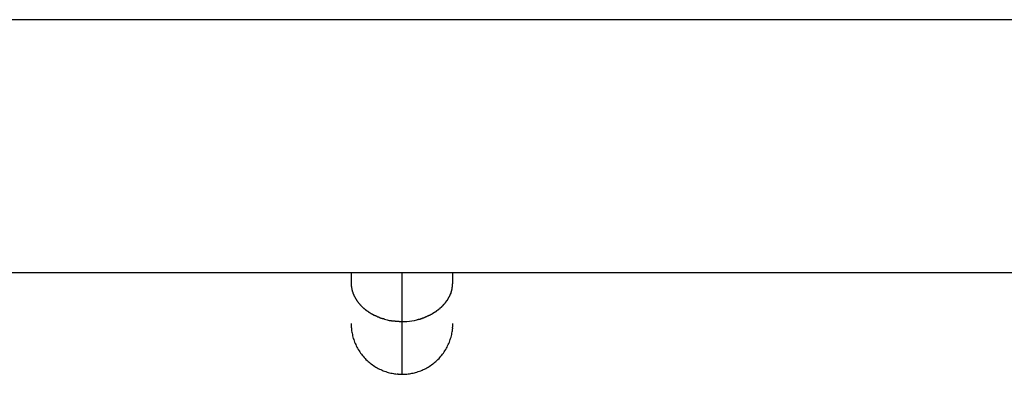
# Model space of a CAD drawing. Extents: x -85 to 85, y -69 to 27.
# Drawn here: x 5 to 7, y -12 to -11 of the extents above; entities that cross this region are included whole.
import ezdxf

# ---------------------------------------------------------------- set-up
doc = ezdxf.new("R2010")
doc.units = 0
doc.layers.get('0').update_dxf_attribs({"linetype": 'CONTINUOUS'})

msp = doc.modelspace()

# ---------------------------------------------------------------- linework, layer by layer
at = {"color": 0}
for points in [[(20.6739, -11.4472), (-9.2382, -11.4472)], [(-9.2382, -11.845), (20.6739, -11.845)], [(5.7253, -11.845), (5.7253, -11.8611)], [(5.8054, -11.9221), (5.8054, -11.845)], [(5.8854, -11.8611), (5.8854, -11.845)], [(5.7253, -11.8611), (5.7254, -11.8639)], [(5.7254, -11.8639), (5.7254, -11.8639), (5.7254, -11.8639), (5.7254, -11.8642), (5.7254, -11.8642), (5.7254, -11.8645), (5.7254, -11.8645), (5.7254, -11.8648), (5.7254, -11.865), (5.7256, -11.8653), (5.7256, -11.8653), (5.7256, -11.8656), (5.7256, -11.8657), (5.7256, -11.866), (5.7256, -11.866), (5.7256, -11.8663), (5.7256, -11.8665), (5.7258, -11.8668)], [(5.7254, -11.8639), (5.7254, -11.8639), (5.7254, -11.8639), (5.7254, -11.8642), (5.7254, -11.8642), (5.7254, -11.8645), (5.7254, -11.8645), (5.7254, -11.8648), (5.7254, -11.865), (5.7256, -11.8653), (5.7256, -11.8653), (5.7256, -11.8656), (5.7256, -11.8657), (5.7256, -11.866), (5.7256, -11.866), (5.7256, -11.8663), (5.7256, -11.8665), (5.7258, -11.8668)], [(5.7257, -11.8667), (5.7257, -11.8667), (5.7257, -11.8667), (5.7257, -11.867), (5.7257, -11.867), (5.7257, -11.8673), (5.7257, -11.8673), (5.7257, -11.8676), (5.7257, -11.8678), (5.7259, -11.8681), (5.7259, -11.8681), (5.7259, -11.8684), (5.7259, -11.8686), (5.7261, -11.8689), (5.7261, -11.8689), (5.7261, -11.8692), (5.7261, -11.8695), (5.7263, -11.8698)], [(5.7257, -11.8667), (5.7257, -11.8667), (5.7257, -11.8667), (5.7257, -11.867), (5.7257, -11.867), (5.7257, -11.8673), (5.7257, -11.8673), (5.7257, -11.8676), (5.7257, -11.8678), (5.7259, -11.8681), (5.7259, -11.8681), (5.7259, -11.8684), (5.7259, -11.8686), (5.7261, -11.8689), (5.7261, -11.8689), (5.7261, -11.8692), (5.7261, -11.8695), (5.7263, -11.8698)], [(5.7263, -11.8699), (5.7263, -11.8699), (5.7263, -11.8699), (5.7263, -11.8701), (5.7263, -11.8701), (5.7263, -11.8704), (5.7263, -11.8704), (5.7263, -11.8707), (5.7263, -11.8709), (5.7265, -11.8712), (5.7265, -11.8712), (5.7265, -11.8715), (5.7265, -11.8717), (5.7266, -11.872), (5.7266, -11.872), (5.7266, -11.8723), (5.7266, -11.8725), (5.7269, -11.8728)], [(5.7263, -11.8699), (5.7263, -11.8699), (5.7263, -11.8699), (5.7263, -11.8701), (5.7263, -11.8701), (5.7263, -11.8704), (5.7263, -11.8704), (5.7263, -11.8707), (5.7263, -11.8709), (5.7265, -11.8712), (5.7265, -11.8712), (5.7265, -11.8715), (5.7265, -11.8717), (5.7266, -11.872), (5.7266, -11.872), (5.7266, -11.8723), (5.7266, -11.8725), (5.7269, -11.8728)], [(5.8838, -11.8727), (5.8838, -11.8727), (5.8838, -11.8722), (5.8838, -11.8719), (5.8838, -11.8716), (5.884, -11.8713), (5.884, -11.871), (5.884, -11.8707), (5.884, -11.8704), (5.8843, -11.8701), (5.8843, -11.8697), (5.8843, -11.8694), (5.8843, -11.8691), (5.8844, -11.8688), (5.8844, -11.8685), (5.8844, -11.8682), (5.8844, -11.8679), (5.8846, -11.8677)], [(5.8838, -11.8727), (5.8838, -11.8727), (5.8838, -11.8722), (5.8838, -11.8719), (5.8838, -11.8716), (5.884, -11.8713), (5.884, -11.871), (5.884, -11.8707), (5.884, -11.8704), (5.8843, -11.8701), (5.8843, -11.8697), (5.8843, -11.8694), (5.8843, -11.8691), (5.8844, -11.8688), (5.8844, -11.8685), (5.8844, -11.8682), (5.8844, -11.8679), (5.8846, -11.8677)], [(5.8845, -11.8677), (5.8845, -11.8677), (5.8845, -11.8671), (5.8845, -11.8668), (5.8845, -11.8663), (5.8845, -11.866), (5.8845, -11.8654), (5.8845, -11.8651), (5.8845, -11.8646), (5.8848, -11.8643), (5.8848, -11.8637), (5.8848, -11.8634), (5.8848, -11.8628), (5.885, -11.8625), (5.885, -11.862), (5.885, -11.8617), (5.885, -11.8614), (5.8852, -11.8611)], [(5.8845, -11.8677), (5.8845, -11.8677), (5.8845, -11.8671), (5.8845, -11.8668), (5.8845, -11.8663), (5.8845, -11.866), (5.8845, -11.8654), (5.8845, -11.8651), (5.8845, -11.8646), (5.8848, -11.8643), (5.8848, -11.8637), (5.8848, -11.8634), (5.8848, -11.8628), (5.885, -11.8625), (5.885, -11.862), (5.885, -11.8617), (5.885, -11.8614), (5.8852, -11.8611)], [(5.7268, -11.8729), (5.7268, -11.8729), (5.7268, -11.8729), (5.7268, -11.8731), (5.7268, -11.8731), (5.7269, -11.8734), (5.7269, -11.8734), (5.7269, -11.8737), (5.7269, -11.8739), (5.7272, -11.8742), (5.7272, -11.8742), (5.7272, -11.8745), (5.7272, -11.8746), (5.7274, -11.8749), (5.7274, -11.8749), (5.7274, -11.8752), (5.7274, -11.8754), (5.7277, -11.8757)], [(5.7268, -11.8729), (5.7268, -11.8729), (5.7268, -11.8729), (5.7268, -11.8731), (5.7268, -11.8731), (5.7269, -11.8734), (5.7269, -11.8734), (5.7269, -11.8737), (5.7269, -11.8739), (5.7272, -11.8742), (5.7272, -11.8742), (5.7272, -11.8745), (5.7272, -11.8746), (5.7274, -11.8749), (5.7274, -11.8749), (5.7274, -11.8752), (5.7274, -11.8754), (5.7277, -11.8757)], [(5.7278, -11.8758), (5.7278, -11.8758), (5.7278, -11.8758), (5.7278, -11.8761), (5.7278, -11.8762), (5.728, -11.8765), (5.728, -11.8765), (5.728, -11.8768), (5.728, -11.8771), (5.7283, -11.8774), (5.7283, -11.8774), (5.7283, -11.8777), (5.7283, -11.8779), (5.7286, -11.8782), (5.7286, -11.8782), (5.7287, -11.8785), (5.7287, -11.8787), (5.729, -11.879)], [(5.7278, -11.8758), (5.7278, -11.8758), (5.7278, -11.8758), (5.7278, -11.8761), (5.7278, -11.8762), (5.728, -11.8765), (5.728, -11.8765), (5.728, -11.8768), (5.728, -11.8771), (5.7283, -11.8774), (5.7283, -11.8774), (5.7283, -11.8777), (5.7283, -11.8779), (5.7286, -11.8782), (5.7286, -11.8782), (5.7287, -11.8785), (5.7287, -11.8787), (5.729, -11.879)], [(5.729, -11.8789), (5.729, -11.8789), (5.729, -11.8789), (5.729, -11.8792), (5.729, -11.8792), (5.7291, -11.8795), (5.7291, -11.8795), (5.7291, -11.8798), (5.7291, -11.88), (5.7294, -11.8803), (5.7294, -11.8803), (5.7294, -11.8806), (5.7294, -11.8808), (5.7297, -11.8811), (5.7297, -11.8811), (5.7299, -11.8814), (5.7299, -11.8816), (5.7302, -11.8819)], [(5.729, -11.8789), (5.729, -11.8789), (5.729, -11.8789), (5.729, -11.8792), (5.729, -11.8792), (5.7291, -11.8795), (5.7291, -11.8795), (5.7291, -11.8798), (5.7291, -11.88), (5.7294, -11.8803), (5.7294, -11.8803), (5.7294, -11.8806), (5.7294, -11.8808), (5.7297, -11.8811), (5.7297, -11.8811), (5.7299, -11.8814), (5.7299, -11.8816), (5.7302, -11.8819)], [(5.7302, -11.882), (5.7302, -11.882), (5.7302, -11.882), (5.7302, -11.8823), (5.7302, -11.8823), (5.7305, -11.8826), (5.7305, -11.8826), (5.7307, -11.8829), (5.7307, -11.8831), (5.731, -11.8834), (5.731, -11.8834), (5.731, -11.8837), (5.731, -11.8838), (5.7313, -11.8841), (5.7313, -11.8841), (5.7315, -11.8844), (5.7315, -11.8846), (5.7318, -11.8849)], [(5.7302, -11.882), (5.7302, -11.882), (5.7302, -11.882), (5.7302, -11.8823), (5.7302, -11.8823), (5.7305, -11.8826), (5.7305, -11.8826), (5.7307, -11.8829), (5.7307, -11.8831), (5.731, -11.8834), (5.731, -11.8834), (5.731, -11.8837), (5.731, -11.8838), (5.7313, -11.8841), (5.7313, -11.8841), (5.7315, -11.8844), (5.7315, -11.8846), (5.7318, -11.8849)], [(5.7319, -11.8848), (5.7319, -11.8848), (5.7319, -11.8848), (5.7319, -11.8851), (5.7319, -11.8851), (5.7322, -11.8854), (5.7322, -11.8854), (5.7324, -11.8857), (5.7324, -11.8859), (5.7327, -11.8862), (5.7327, -11.8862), (5.7328, -11.8865), (5.7328, -11.8867), (5.7331, -11.887), (5.7331, -11.887), (5.7334, -11.8873), (5.7334, -11.8876), (5.7337, -11.8879)], [(5.7319, -11.8848), (5.7319, -11.8848), (5.7319, -11.8848), (5.7319, -11.8851), (5.7319, -11.8851), (5.7322, -11.8854), (5.7322, -11.8854), (5.7324, -11.8857), (5.7324, -11.8859), (5.7327, -11.8862), (5.7327, -11.8862), (5.7328, -11.8865), (5.7328, -11.8867), (5.7331, -11.887), (5.7331, -11.887), (5.7334, -11.8873), (5.7334, -11.8876), (5.7337, -11.8879)], [(5.8772, -11.8879), (5.8772, -11.8879), (5.8772, -11.8876), (5.8772, -11.8873), (5.8772, -11.887), (5.8775, -11.887), (5.8775, -11.8867), (5.8777, -11.8865), (5.8777, -11.8862), (5.878, -11.8862), (5.878, -11.8859), (5.8782, -11.8856), (5.8782, -11.8853), (5.8785, -11.8853), (5.8785, -11.885), (5.8788, -11.885), (5.8788, -11.8847), (5.8791, -11.8847)], [(5.8772, -11.8879), (5.8772, -11.8879), (5.8772, -11.8876), (5.8772, -11.8873), (5.8772, -11.887), (5.8775, -11.887), (5.8775, -11.8867), (5.8777, -11.8865), (5.8777, -11.8862), (5.878, -11.8862), (5.878, -11.8859), (5.8782, -11.8856), (5.8782, -11.8853), (5.8785, -11.8853), (5.8785, -11.885), (5.8788, -11.885), (5.8788, -11.8847), (5.8791, -11.8847)], [(5.879, -11.885), (5.879, -11.885), (5.879, -11.8847), (5.879, -11.8844), (5.879, -11.8841), (5.8792, -11.8841), (5.8792, -11.8838), (5.8794, -11.8836), (5.8794, -11.8833), (5.8797, -11.8833), (5.8797, -11.883), (5.8798, -11.8828), (5.8798, -11.8825), (5.8801, -11.8825), (5.8801, -11.8822), (5.8803, -11.8822), (5.8803, -11.8819), (5.8806, -11.8819)], [(5.879, -11.885), (5.879, -11.885), (5.879, -11.8847), (5.879, -11.8844), (5.879, -11.8841), (5.8792, -11.8841), (5.8792, -11.8838), (5.8794, -11.8836), (5.8794, -11.8833), (5.8797, -11.8833), (5.8797, -11.883), (5.8798, -11.8828), (5.8798, -11.8825), (5.8801, -11.8825), (5.8801, -11.8822), (5.8803, -11.8822), (5.8803, -11.8819), (5.8806, -11.8819)], [(5.8805, -11.8818), (5.8805, -11.8818), (5.8805, -11.8815), (5.8805, -11.8813), (5.8805, -11.881), (5.8808, -11.881), (5.8808, -11.8807), (5.8809, -11.8806), (5.8809, -11.8803), (5.8812, -11.8803), (5.8812, -11.88), (5.8812, -11.8798), (5.8812, -11.8795), (5.8815, -11.8795), (5.8815, -11.8792), (5.8815, -11.8792), (5.8815, -11.8789), (5.8818, -11.8789)], [(5.8805, -11.8818), (5.8805, -11.8818), (5.8805, -11.8815), (5.8805, -11.8813), (5.8805, -11.881), (5.8808, -11.881), (5.8808, -11.8807), (5.8809, -11.8806), (5.8809, -11.8803), (5.8812, -11.8803), (5.8812, -11.88), (5.8812, -11.8798), (5.8812, -11.8795), (5.8815, -11.8795), (5.8815, -11.8792), (5.8815, -11.8792), (5.8815, -11.8789), (5.8818, -11.8789)], [(5.8818, -11.879), (5.8829, -11.8763)], [(5.8828, -11.8761), (5.8828, -11.8761), (5.8828, -11.8758), (5.8828, -11.8755), (5.8828, -11.8752), (5.883, -11.8752), (5.883, -11.8749), (5.883, -11.8747), (5.883, -11.8744), (5.8833, -11.8744), (5.8833, -11.8741), (5.8833, -11.8738), (5.8833, -11.8735), (5.8836, -11.8735), (5.8836, -11.8732), (5.8836, -11.8731), (5.8836, -11.8728), (5.8839, -11.8728)], [(5.8828, -11.8761), (5.8828, -11.8761), (5.8828, -11.8758), (5.8828, -11.8755), (5.8828, -11.8752), (5.883, -11.8752), (5.883, -11.8749), (5.883, -11.8747), (5.883, -11.8744), (5.8833, -11.8744), (5.8833, -11.8741), (5.8833, -11.8738), (5.8833, -11.8735), (5.8836, -11.8735), (5.8836, -11.8732), (5.8836, -11.8731), (5.8836, -11.8728), (5.8839, -11.8728)], [(5.7336, -11.8879), (5.7336, -11.8879), (5.7336, -11.8879), (5.7337, -11.8882), (5.7337, -11.8882), (5.734, -11.8885), (5.734, -11.8885), (5.7343, -11.8888), (5.7343, -11.8891), (5.7346, -11.8894), (5.7346, -11.8894), (5.7348, -11.8897), (5.7348, -11.8897), (5.7351, -11.89), (5.7351, -11.89), (5.7353, -11.8903), (5.7353, -11.8906), (5.7356, -11.8909)], [(5.7336, -11.8879), (5.7336, -11.8879), (5.7336, -11.8879), (5.7337, -11.8882), (5.7337, -11.8882), (5.734, -11.8885), (5.734, -11.8885), (5.7343, -11.8888), (5.7343, -11.8891), (5.7346, -11.8894), (5.7346, -11.8894), (5.7348, -11.8897), (5.7348, -11.8897), (5.7351, -11.89), (5.7351, -11.89), (5.7353, -11.8903), (5.7353, -11.8906), (5.7356, -11.8909)], [(5.7357, -11.8909), (5.7357, -11.8909), (5.7357, -11.8909), (5.7357, -11.8912), (5.7357, -11.8912), (5.736, -11.8915), (5.736, -11.8915), (5.7363, -11.8918), (5.7363, -11.8919), (5.7366, -11.8922), (5.7366, -11.8922), (5.7369, -11.8925), (5.7369, -11.8925), (5.7372, -11.8928), (5.7372, -11.8928), (5.7375, -11.8931), (5.7375, -11.8933), (5.7378, -11.8936)], [(5.7357, -11.8909), (5.7357, -11.8909), (5.7357, -11.8909), (5.7357, -11.8912), (5.7357, -11.8912), (5.736, -11.8915), (5.736, -11.8915), (5.7363, -11.8918), (5.7363, -11.8919), (5.7366, -11.8922), (5.7366, -11.8922), (5.7369, -11.8925), (5.7369, -11.8925), (5.7372, -11.8928), (5.7372, -11.8928), (5.7375, -11.8931), (5.7375, -11.8933), (5.7378, -11.8936)], [(5.7379, -11.8935), (5.7379, -11.8935), (5.7379, -11.8935), (5.7381, -11.8938), (5.7381, -11.8938), (5.7384, -11.8941), (5.7384, -11.8941), (5.7387, -11.8944), (5.7387, -11.8946), (5.739, -11.8949), (5.739, -11.8949), (5.7393, -11.8952), (5.7393, -11.8953), (5.7396, -11.8956), (5.7396, -11.8956), (5.7399, -11.8959), (5.74, -11.8961), (5.7403, -11.8964)], [(5.7379, -11.8935), (5.7379, -11.8935), (5.7379, -11.8935), (5.7381, -11.8938), (5.7381, -11.8938), (5.7384, -11.8941), (5.7384, -11.8941), (5.7387, -11.8944), (5.7387, -11.8946), (5.739, -11.8949), (5.739, -11.8949), (5.7393, -11.8952), (5.7393, -11.8953), (5.7396, -11.8956), (5.7396, -11.8956), (5.7399, -11.8959), (5.74, -11.8961), (5.7403, -11.8964)], [(5.7403, -11.8964), (5.7403, -11.8964), (5.7403, -11.8964), (5.7405, -11.8966), (5.7405, -11.8966), (5.7408, -11.8969), (5.7408, -11.8969), (5.7411, -11.8972), (5.7413, -11.8974), (5.7416, -11.8977), (5.7416, -11.8977), (5.7419, -11.898), (5.7421, -11.8982), (5.7424, -11.8985), (5.7424, -11.8985), (5.7427, -11.8988), (5.7427, -11.8989), (5.743, -11.8992)], [(5.7403, -11.8964), (5.7403, -11.8964), (5.7403, -11.8964), (5.7405, -11.8966), (5.7405, -11.8966), (5.7408, -11.8969), (5.7408, -11.8969), (5.7411, -11.8972), (5.7413, -11.8974), (5.7416, -11.8977), (5.7416, -11.8977), (5.7419, -11.898), (5.7421, -11.8982), (5.7424, -11.8985), (5.7424, -11.8985), (5.7427, -11.8988), (5.7427, -11.8989), (5.743, -11.8992)], [(5.7429, -11.8991), (5.7429, -11.8991), (5.7429, -11.8991), (5.743, -11.8992), (5.743, -11.8992), (5.7433, -11.8995), (5.7433, -11.8995), (5.7436, -11.8998), (5.7439, -11.9), (5.7442, -11.9003), (5.7442, -11.9003), (5.7445, -11.9006), (5.7447, -11.9007), (5.745, -11.901), (5.745, -11.901), (5.7453, -11.9013), (5.7455, -11.9014), (5.7458, -11.9017)], [(5.7429, -11.8991), (5.7429, -11.8991), (5.7429, -11.8991), (5.743, -11.8992), (5.743, -11.8992), (5.7433, -11.8995), (5.7433, -11.8995), (5.7436, -11.8998), (5.7439, -11.9), (5.7442, -11.9003), (5.7442, -11.9003), (5.7445, -11.9006), (5.7447, -11.9007), (5.745, -11.901), (5.745, -11.901), (5.7453, -11.9013), (5.7455, -11.9014), (5.7458, -11.9017)], [(5.8648, -11.9017), (5.8648, -11.9017), (5.8648, -11.9014), (5.8651, -11.9013), (5.8652, -11.901), (5.8655, -11.901), (5.8655, -11.9007), (5.8658, -11.9005), (5.8661, -11.9002), (5.8664, -11.9002), (5.8664, -11.8999), (5.8667, -11.8997), (5.867, -11.8994), (5.8673, -11.8994), (5.8673, -11.8991), (5.8676, -11.8991), (5.8677, -11.8989), (5.868, -11.8989)], [(5.8648, -11.9017), (5.8648, -11.9017), (5.8648, -11.9014), (5.8651, -11.9013), (5.8652, -11.901), (5.8655, -11.901), (5.8655, -11.9007), (5.8658, -11.9005), (5.8661, -11.9002), (5.8664, -11.9002), (5.8664, -11.8999), (5.8667, -11.8997), (5.867, -11.8994), (5.8673, -11.8994), (5.8673, -11.8991), (5.8676, -11.8991), (5.8677, -11.8989), (5.868, -11.8989)], [(5.8679, -11.899), (5.8679, -11.899), (5.8679, -11.8987), (5.868, -11.8986), (5.868, -11.8983), (5.8683, -11.8983), (5.8683, -11.898), (5.8686, -11.8979), (5.8688, -11.8976), (5.8691, -11.8976), (5.8691, -11.8973), (5.8694, -11.8971), (5.8695, -11.8968), (5.8698, -11.8968), (5.8698, -11.8965), (5.8701, -11.8965), (5.8702, -11.8964), (5.8705, -11.8964)], [(5.8679, -11.899), (5.8679, -11.899), (5.8679, -11.8987), (5.868, -11.8986), (5.868, -11.8983), (5.8683, -11.8983), (5.8683, -11.898), (5.8686, -11.8979), (5.8688, -11.8976), (5.8691, -11.8976), (5.8691, -11.8973), (5.8694, -11.8971), (5.8695, -11.8968), (5.8698, -11.8968), (5.8698, -11.8965), (5.8701, -11.8965), (5.8702, -11.8964), (5.8705, -11.8964)], [(5.8704, -11.8962), (5.8704, -11.8962), (5.8704, -11.8959), (5.8705, -11.8958), (5.8705, -11.8955), (5.8708, -11.8955), (5.8708, -11.8952), (5.8711, -11.8952), (5.8713, -11.8949), (5.8716, -11.8949), (5.8716, -11.8946), (5.8719, -11.8944), (5.8719, -11.8941), (5.8722, -11.8941), (5.8722, -11.8938), (5.8725, -11.8938), (5.8725, -11.8935), (5.8728, -11.8935)], [(5.8704, -11.8962), (5.8704, -11.8962), (5.8704, -11.8959), (5.8705, -11.8958), (5.8705, -11.8955), (5.8708, -11.8955), (5.8708, -11.8952), (5.8711, -11.8952), (5.8713, -11.8949), (5.8716, -11.8949), (5.8716, -11.8946), (5.8719, -11.8944), (5.8719, -11.8941), (5.8722, -11.8941), (5.8722, -11.8938), (5.8725, -11.8938), (5.8725, -11.8935), (5.8728, -11.8935)], [(5.873, -11.8936), (5.873, -11.8936), (5.873, -11.8933), (5.8731, -11.8931), (5.8731, -11.8928), (5.8734, -11.8928), (5.8734, -11.8925), (5.8737, -11.8924), (5.8737, -11.8921), (5.874, -11.8921), (5.874, -11.8918), (5.8743, -11.8916), (5.8743, -11.8913), (5.8746, -11.8913), (5.8746, -11.891), (5.8749, -11.891), (5.8749, -11.8908), (5.8752, -11.8908)], [(5.873, -11.8936), (5.873, -11.8936), (5.873, -11.8933), (5.8731, -11.8931), (5.8731, -11.8928), (5.8734, -11.8928), (5.8734, -11.8925), (5.8737, -11.8924), (5.8737, -11.8921), (5.874, -11.8921), (5.874, -11.8918), (5.8743, -11.8916), (5.8743, -11.8913), (5.8746, -11.8913), (5.8746, -11.891), (5.8749, -11.891), (5.8749, -11.8908), (5.8752, -11.8908)], [(5.875, -11.8906), (5.875, -11.8906), (5.875, -11.8903), (5.8752, -11.8901), (5.8752, -11.8898), (5.8755, -11.8898), (5.8755, -11.8895), (5.8758, -11.8895), (5.8758, -11.8892), (5.8761, -11.8892), (5.8761, -11.8889), (5.8764, -11.8888), (5.8764, -11.8885), (5.8767, -11.8885), (5.8767, -11.8882), (5.8769, -11.8882), (5.8769, -11.8879), (5.8772, -11.8879)], [(5.875, -11.8906), (5.875, -11.8906), (5.875, -11.8903), (5.8752, -11.8901), (5.8752, -11.8898), (5.8755, -11.8898), (5.8755, -11.8895), (5.8758, -11.8895), (5.8758, -11.8892), (5.8761, -11.8892), (5.8761, -11.8889), (5.8764, -11.8888), (5.8764, -11.8885), (5.8767, -11.8885), (5.8767, -11.8882), (5.8769, -11.8882), (5.8769, -11.8879), (5.8772, -11.8879)], [(5.7458, -11.9016), (5.7458, -11.9016), (5.7458, -11.9016), (5.7461, -11.9018), (5.7461, -11.9018), (5.7464, -11.9021), (5.7464, -11.9021), (5.7467, -11.9024), (5.7469, -11.9025), (5.7472, -11.9028), (5.7472, -11.9028), (5.7475, -11.9031), (5.7477, -11.9031), (5.748, -11.9034), (5.748, -11.9034), (5.7483, -11.9037), (5.7485, -11.9038), (5.7488, -11.9041)], [(5.7458, -11.9016), (5.7458, -11.9016), (5.7458, -11.9016), (5.7461, -11.9018), (5.7461, -11.9018), (5.7464, -11.9021), (5.7464, -11.9021), (5.7467, -11.9024), (5.7469, -11.9025), (5.7472, -11.9028), (5.7472, -11.9028), (5.7475, -11.9031), (5.7477, -11.9031), (5.748, -11.9034), (5.748, -11.9034), (5.7483, -11.9037), (5.7485, -11.9038), (5.7488, -11.9041)], [(5.7486, -11.904), (5.7486, -11.904), (5.7486, -11.904), (5.7489, -11.9042), (5.7491, -11.9042), (5.7494, -11.9045), (5.7494, -11.9045), (5.7497, -11.9048), (5.75, -11.9048), (5.7503, -11.9051), (5.7503, -11.9051), (5.7506, -11.9054), (5.7509, -11.9054), (5.7512, -11.9057), (5.7512, -11.9057), (5.7515, -11.906), (5.7518, -11.906), (5.7521, -11.9063)], [(5.7486, -11.904), (5.7486, -11.904), (5.7486, -11.904), (5.7489, -11.9042), (5.7491, -11.9042), (5.7494, -11.9045), (5.7494, -11.9045), (5.7497, -11.9048), (5.75, -11.9048), (5.7503, -11.9051), (5.7503, -11.9051), (5.7506, -11.9054), (5.7509, -11.9054), (5.7512, -11.9057), (5.7512, -11.9057), (5.7515, -11.906), (5.7518, -11.906), (5.7521, -11.9063)], [(5.7521, -11.9066), (5.7521, -11.9066), (5.7521, -11.9066), (5.7524, -11.9066), (5.7525, -11.9066), (5.7528, -11.9069), (5.7528, -11.9069), (5.7531, -11.9072), (5.7534, -11.9072), (5.7537, -11.9075), (5.7537, -11.9075), (5.754, -11.9078), (5.7542, -11.9078), (5.7545, -11.9081), (5.7545, -11.9081), (5.7548, -11.9084), (5.7551, -11.9084), (5.7554, -11.9087)], [(5.7521, -11.9066), (5.7521, -11.9066), (5.7521, -11.9066), (5.7524, -11.9066), (5.7525, -11.9066), (5.7528, -11.9069), (5.7528, -11.9069), (5.7531, -11.9072), (5.7534, -11.9072), (5.7537, -11.9075), (5.7537, -11.9075), (5.754, -11.9078), (5.7542, -11.9078), (5.7545, -11.9081), (5.7545, -11.9081), (5.7548, -11.9084), (5.7551, -11.9084), (5.7554, -11.9087)], [(5.7553, -11.9085), (5.7553, -11.9085), (5.7553, -11.9085), (5.7556, -11.9087), (5.7557, -11.9087), (5.756, -11.909), (5.7562, -11.909), (5.7565, -11.9093), (5.7568, -11.9093), (5.7571, -11.9096), (5.7571, -11.9096), (5.7574, -11.9099), (5.7577, -11.9099), (5.758, -11.9102), (5.7581, -11.9102), (5.7584, -11.9104), (5.7587, -11.9104), (5.759, -11.9107)], [(5.7553, -11.9085), (5.7553, -11.9085), (5.7553, -11.9085), (5.7556, -11.9087), (5.7557, -11.9087), (5.756, -11.909), (5.7562, -11.909), (5.7565, -11.9093), (5.7568, -11.9093), (5.7571, -11.9096), (5.7571, -11.9096), (5.7574, -11.9099), (5.7577, -11.9099), (5.758, -11.9102), (5.7581, -11.9102), (5.7584, -11.9104), (5.7587, -11.9104), (5.759, -11.9107)], [(5.759, -11.9106), (5.759, -11.9106), (5.759, -11.9106), (5.7593, -11.9107), (5.7594, -11.9107), (5.7597, -11.911), (5.7597, -11.911), (5.76, -11.9113), (5.7603, -11.9113), (5.7606, -11.9116), (5.7606, -11.9116), (5.7609, -11.9118), (5.7612, -11.9118), (5.7615, -11.9121), (5.7616, -11.9121), (5.7619, -11.9122), (5.7622, -11.9122), (5.7625, -11.9125)], [(5.759, -11.9106), (5.759, -11.9106), (5.759, -11.9106), (5.7593, -11.9107), (5.7594, -11.9107), (5.7597, -11.911), (5.7597, -11.911), (5.76, -11.9113), (5.7603, -11.9113), (5.7606, -11.9116), (5.7606, -11.9116), (5.7609, -11.9118), (5.7612, -11.9118), (5.7615, -11.9121), (5.7616, -11.9121), (5.7619, -11.9122), (5.7622, -11.9122), (5.7625, -11.9125)], [(5.7625, -11.9124), (5.7625, -11.9124), (5.7625, -11.9124), (5.7628, -11.9124), (5.763, -11.9124), (5.7633, -11.9126), (5.7635, -11.9126), (5.7638, -11.9128), (5.7641, -11.9128), (5.7644, -11.9131), (5.7644, -11.9131), (5.7647, -11.9132), (5.765, -11.9132), (5.7653, -11.9135), (5.7654, -11.9135), (5.7657, -11.9137), (5.766, -11.9137), (5.7663, -11.914)], [(5.7625, -11.9124), (5.7625, -11.9124), (5.7625, -11.9124), (5.7628, -11.9124), (5.763, -11.9124), (5.7633, -11.9126), (5.7635, -11.9126), (5.7638, -11.9128), (5.7641, -11.9128), (5.7644, -11.9131), (5.7644, -11.9131), (5.7647, -11.9132), (5.765, -11.9132), (5.7653, -11.9135), (5.7654, -11.9135), (5.7657, -11.9137), (5.766, -11.9137), (5.7663, -11.914)], [(5.7663, -11.9141), (5.7663, -11.9141), (5.7663, -11.9141), (5.7665, -11.9141), (5.7666, -11.9141), (5.7669, -11.9144), (5.7671, -11.9144), (5.7674, -11.9145), (5.7677, -11.9145), (5.768, -11.9148), (5.768, -11.9148), (5.7683, -11.9148), (5.7686, -11.9148), (5.7689, -11.9151), (5.769, -11.9151), (5.7693, -11.9153), (5.7695, -11.9153), (5.7698, -11.9156)], [(5.7663, -11.9141), (5.7663, -11.9141), (5.7663, -11.9141), (5.7665, -11.9141), (5.7666, -11.9141), (5.7669, -11.9144), (5.7671, -11.9144), (5.7674, -11.9145), (5.7677, -11.9145), (5.768, -11.9148), (5.768, -11.9148), (5.7683, -11.9148), (5.7686, -11.9148), (5.7689, -11.9151), (5.769, -11.9151), (5.7693, -11.9153), (5.7695, -11.9153), (5.7698, -11.9156)], [(5.7699, -11.9158), (5.7699, -11.9158), (5.7699, -11.9158), (5.7702, -11.9158), (5.7704, -11.9158), (5.7707, -11.916), (5.771, -11.916), (5.7713, -11.9162), (5.7716, -11.9162), (5.772, -11.9165), (5.7723, -11.9165), (5.7726, -11.9165), (5.7729, -11.9165), (5.7732, -11.9168), (5.7734, -11.9168), (5.7737, -11.9169), (5.7739, -11.9169), (5.7742, -11.9171)], [(5.7699, -11.9158), (5.7699, -11.9158), (5.7699, -11.9158), (5.7702, -11.9158), (5.7704, -11.9158), (5.7707, -11.916), (5.771, -11.916), (5.7713, -11.9162), (5.7716, -11.9162), (5.772, -11.9165), (5.7723, -11.9165), (5.7726, -11.9165), (5.7729, -11.9165), (5.7732, -11.9168), (5.7734, -11.9168), (5.7737, -11.9169), (5.7739, -11.9169), (5.7742, -11.9171)], [(5.8369, -11.917), (5.8369, -11.917), (5.8369, -11.9168), (5.8372, -11.9168), (5.8373, -11.9167), (5.8376, -11.9167), (5.8378, -11.9164), (5.8381, -11.9164), (5.8384, -11.9164), (5.8387, -11.9164), (5.8389, -11.9161), (5.8392, -11.9161), (5.8395, -11.916), (5.8398, -11.916), (5.8399, -11.9158), (5.8402, -11.9158), (5.8404, -11.9158), (5.8407, -11.9158)], [(5.8369, -11.917), (5.8369, -11.917), (5.8369, -11.9168), (5.8372, -11.9168), (5.8373, -11.9167), (5.8376, -11.9167), (5.8378, -11.9164), (5.8381, -11.9164), (5.8384, -11.9164), (5.8387, -11.9164), (5.8389, -11.9161), (5.8392, -11.9161), (5.8395, -11.916), (5.8398, -11.916), (5.8399, -11.9158), (5.8402, -11.9158), (5.8404, -11.9158), (5.8407, -11.9158)], [(5.8407, -11.9158), (5.8407, -11.9158), (5.8407, -11.9155), (5.8409, -11.9155), (5.841, -11.9153), (5.8413, -11.9153), (5.8415, -11.915), (5.8418, -11.915), (5.8421, -11.9148), (5.8424, -11.9148), (5.8426, -11.9145), (5.8429, -11.9145), (5.8432, -11.9143), (5.8435, -11.9143), (5.8436, -11.914), (5.8439, -11.914), (5.8441, -11.914), (5.8444, -11.914)], [(5.8407, -11.9158), (5.8407, -11.9158), (5.8407, -11.9155), (5.8409, -11.9155), (5.841, -11.9153), (5.8413, -11.9153), (5.8415, -11.915), (5.8418, -11.915), (5.8421, -11.9148), (5.8424, -11.9148), (5.8426, -11.9145), (5.8429, -11.9145), (5.8432, -11.9143), (5.8435, -11.9143), (5.8436, -11.914), (5.8439, -11.914), (5.8441, -11.914), (5.8444, -11.914)], [(5.8444, -11.9141), (5.8444, -11.9141), (5.8444, -11.9138), (5.8446, -11.9138), (5.8448, -11.9136), (5.8451, -11.9136), (5.8454, -11.9133), (5.8457, -11.9133), (5.846, -11.9131), (5.8463, -11.9131), (5.8465, -11.9128), (5.8468, -11.9128), (5.8471, -11.9125), (5.8474, -11.9125), (5.8475, -11.9123), (5.8478, -11.9123), (5.848, -11.9123), (5.8483, -11.9123)], [(5.8444, -11.9141), (5.8444, -11.9141), (5.8444, -11.9138), (5.8446, -11.9138), (5.8448, -11.9136), (5.8451, -11.9136), (5.8454, -11.9133), (5.8457, -11.9133), (5.846, -11.9131), (5.8463, -11.9131), (5.8465, -11.9128), (5.8468, -11.9128), (5.8471, -11.9125), (5.8474, -11.9125), (5.8475, -11.9123), (5.8478, -11.9123), (5.848, -11.9123), (5.8483, -11.9123)], [(5.8483, -11.9124), (5.8483, -11.9124), (5.8483, -11.9121), (5.8486, -11.9121), (5.8487, -11.9119), (5.849, -11.9119), (5.8491, -11.9116), (5.8494, -11.9116), (5.8497, -11.9114), (5.85, -11.9114), (5.85, -11.9111), (5.8503, -11.9111), (5.8506, -11.9109), (5.8509, -11.9109), (5.851, -11.9106), (5.8513, -11.9106), (5.8515, -11.9106), (5.8518, -11.9106)], [(5.8483, -11.9124), (5.8483, -11.9124), (5.8483, -11.9121), (5.8486, -11.9121), (5.8487, -11.9119), (5.849, -11.9119), (5.8491, -11.9116), (5.8494, -11.9116), (5.8497, -11.9114), (5.85, -11.9114), (5.85, -11.9111), (5.8503, -11.9111), (5.8506, -11.9109), (5.8509, -11.9109), (5.851, -11.9106), (5.8513, -11.9106), (5.8515, -11.9106), (5.8518, -11.9106)], [(5.8519, -11.9107), (5.8519, -11.9107), (5.8519, -11.9104), (5.8522, -11.9104), (5.8523, -11.9102), (5.8526, -11.9102), (5.8526, -11.9099), (5.8529, -11.9099), (5.8532, -11.9096), (5.8535, -11.9096), (5.8535, -11.9093), (5.8538, -11.9092), (5.854, -11.9089), (5.8543, -11.9089), (5.8543, -11.9086), (5.8546, -11.9086), (5.8549, -11.9084), (5.8552, -11.9084)], [(5.8519, -11.9107), (5.8519, -11.9107), (5.8519, -11.9104), (5.8522, -11.9104), (5.8523, -11.9102), (5.8526, -11.9102), (5.8526, -11.9099), (5.8529, -11.9099), (5.8532, -11.9096), (5.8535, -11.9096), (5.8535, -11.9093), (5.8538, -11.9092), (5.854, -11.9089), (5.8543, -11.9089), (5.8543, -11.9086), (5.8546, -11.9086), (5.8549, -11.9084), (5.8552, -11.9084)], [(5.8552, -11.9084), (5.8552, -11.9084), (5.8552, -11.9081), (5.8555, -11.9081), (5.8557, -11.9078), (5.856, -11.9078), (5.856, -11.9075), (5.8563, -11.9075), (5.8566, -11.9074), (5.8569, -11.9074), (5.8569, -11.9071), (5.8572, -11.9071), (5.8575, -11.9068), (5.8578, -11.9068), (5.8579, -11.9065), (5.8582, -11.9065), (5.8585, -11.9065), (5.8588, -11.9065)], [(5.8552, -11.9084), (5.8552, -11.9084), (5.8552, -11.9081), (5.8555, -11.9081), (5.8557, -11.9078), (5.856, -11.9078), (5.856, -11.9075), (5.8563, -11.9075), (5.8566, -11.9074), (5.8569, -11.9074), (5.8569, -11.9071), (5.8572, -11.9071), (5.8575, -11.9068), (5.8578, -11.9068), (5.8579, -11.9065), (5.8582, -11.9065), (5.8585, -11.9065), (5.8588, -11.9065)], [(5.8588, -11.9064), (5.8588, -11.9064), (5.8588, -11.9061), (5.8591, -11.906), (5.8591, -11.9057), (5.8594, -11.9057), (5.8594, -11.9054), (5.8597, -11.9054), (5.8599, -11.9051), (5.8602, -11.9051), (5.8602, -11.9048), (5.8605, -11.9047), (5.8606, -11.9044), (5.8609, -11.9044), (5.8609, -11.9041), (5.8612, -11.9041), (5.8615, -11.9039), (5.8618, -11.9039)], [(5.8588, -11.9064), (5.8588, -11.9064), (5.8588, -11.9061), (5.8591, -11.906), (5.8591, -11.9057), (5.8594, -11.9057), (5.8594, -11.9054), (5.8597, -11.9054), (5.8599, -11.9051), (5.8602, -11.9051), (5.8602, -11.9048), (5.8605, -11.9047), (5.8606, -11.9044), (5.8609, -11.9044), (5.8609, -11.9041), (5.8612, -11.9041), (5.8615, -11.9039), (5.8618, -11.9039)], [(5.8619, -11.9042), (5.8619, -11.9042), (5.8619, -11.9039), (5.8622, -11.9037), (5.8622, -11.9034), (5.8625, -11.9034), (5.8625, -11.9031), (5.8628, -11.9031), (5.8631, -11.9028), (5.8634, -11.9028), (5.8634, -11.9025), (5.8637, -11.9023), (5.8639, -11.902), (5.8642, -11.902), (5.8642, -11.9017), (5.8645, -11.9017), (5.8648, -11.9015), (5.8651, -11.9015)], [(5.8619, -11.9042), (5.8619, -11.9042), (5.8619, -11.9039), (5.8622, -11.9037), (5.8622, -11.9034), (5.8625, -11.9034), (5.8625, -11.9031), (5.8628, -11.9031), (5.8631, -11.9028), (5.8634, -11.9028), (5.8634, -11.9025), (5.8637, -11.9023), (5.8639, -11.902), (5.8642, -11.902), (5.8642, -11.9017), (5.8645, -11.9017), (5.8648, -11.9015), (5.8651, -11.9015)], [(5.7253, -11.925), (5.7253, -11.927), (5.7254, -11.9289), (5.7255, -11.9308), (5.7257, -11.9327), (5.7259, -11.9347), (5.7262, -11.9366), (5.7265, -11.9386), (5.7269, -11.9405), (5.7273, -11.9426), (5.7277, -11.9446), (5.7283, -11.9465), (5.7288, -11.9485), (5.7295, -11.9505), (5.7302, -11.9525), (5.7309, -11.9545), (5.7318, -11.9564), (5.7326, -11.9584), (5.7335, -11.9604), (5.7345, -11.9623), (5.7355, -11.9641), (5.7366, -11.9661), (5.7378, -11.9679), (5.739, -11.9697), (5.7402, -11.9716), (5.7415, -11.9733), (5.7429, -11.9751), (5.7442, -11.9767), (5.7457, -11.9784), (5.7473, -11.98), (5.7487, -11.9816), (5.7504, -11.9831), (5.752, -11.9847), (5.7536, -11.9861), (5.7553, -11.9875), (5.7571, -11.9888), (5.7588, -11.9902), (5.7607, -11.9914), (5.7625, -11.9926), (5.7643, -11.9938), (5.7662, -11.9948), (5.7681, -11.9959), (5.77, -11.9968), (5.772, -11.9977), (5.7739, -11.9986), (5.7759, -11.9995), (5.7778, -12.0002), (5.7799, -12.0008), (5.7819, -12.0015), (5.7838, -12.0021), (5.7858, -12.0027), (5.7878, -12.0031), (5.7898, -12.0035), (5.7919, -12.0039), (5.7937, -12.0042), (5.7955, -12.0045), (5.7977, -12.0047)], [(5.7741, -11.9171), (5.7741, -11.9171), (5.7741, -11.9171), (5.7744, -11.9171), (5.7745, -11.9171), (5.7748, -11.9172), (5.775, -11.9172), (5.7753, -11.9172), (5.7756, -11.9172), (5.7759, -11.9175), (5.7759, -11.9175), (5.7762, -11.9175), (5.7765, -11.9175), (5.7768, -11.9178), (5.7769, -11.9178), (5.7772, -11.9178), (5.7775, -11.9178), (5.7778, -11.9181)], [(5.7741, -11.9171), (5.7741, -11.9171), (5.7741, -11.9171), (5.7744, -11.9171), (5.7745, -11.9171), (5.7748, -11.9172), (5.775, -11.9172), (5.7753, -11.9172), (5.7756, -11.9172), (5.7759, -11.9175), (5.7759, -11.9175), (5.7762, -11.9175), (5.7765, -11.9175), (5.7768, -11.9178), (5.7769, -11.9178), (5.7772, -11.9178), (5.7775, -11.9178), (5.7778, -11.9181)], [(5.778, -11.9184), (5.7819, -11.9194), (5.7854, -11.9203)], [(5.7855, -11.9202), (5.7855, -11.9202), (5.7855, -11.9202), (5.7858, -11.9202), (5.7861, -11.9202), (5.7864, -11.9202), (5.7867, -11.9202), (5.787, -11.9202), (5.7873, -11.9202), (5.7876, -11.9205), (5.7879, -11.9205), (5.7882, -11.9205), (5.7885, -11.9205), (5.7888, -11.9207), (5.789, -11.9207), (5.7893, -11.9207), (5.7896, -11.9207), (5.7899, -11.9209)], [(5.7855, -11.9202), (5.7855, -11.9202), (5.7855, -11.9202), (5.7858, -11.9202), (5.7861, -11.9202), (5.7864, -11.9202), (5.7867, -11.9202), (5.787, -11.9202), (5.7873, -11.9202), (5.7876, -11.9205), (5.7879, -11.9205), (5.7882, -11.9205), (5.7885, -11.9205), (5.7888, -11.9207), (5.789, -11.9207), (5.7893, -11.9207), (5.7896, -11.9207), (5.7899, -11.9209)], [(5.7899, -11.9209), (5.7899, -11.9209), (5.7902, -11.9209), (5.7905, -11.9209), (5.7908, -11.9209), (5.7913, -11.9209), (5.7916, -11.9209), (5.7921, -11.9209), (5.7924, -11.9209), (5.793, -11.9211), (5.7933, -11.9211), (5.7938, -11.9211), (5.7941, -11.9211), (5.7947, -11.9213), (5.795, -11.9213), (5.7956, -11.9213), (5.7959, -11.9213), (5.7965, -11.9215)], [(5.7899, -11.9209), (5.7899, -11.9209), (5.7902, -11.9209), (5.7905, -11.9209), (5.7908, -11.9209), (5.7913, -11.9209), (5.7916, -11.9209), (5.7921, -11.9209), (5.7924, -11.9209), (5.793, -11.9211), (5.7933, -11.9211), (5.7938, -11.9211), (5.7941, -11.9211), (5.7947, -11.9213), (5.795, -11.9213), (5.7956, -11.9213), (5.7959, -11.9213), (5.7965, -11.9215)], [(5.7967, -11.9214), (5.7967, -11.9214), (5.797, -11.9214), (5.7974, -11.9214), (5.7978, -11.9214), (5.7984, -11.9215), (5.7989, -11.9215), (5.7995, -11.9215), (5.8001, -11.9215), (5.8008, -11.9218), (5.8014, -11.9218), (5.802, -11.9218), (5.8026, -11.9218), (5.8033, -11.922), (5.8039, -11.922), (5.8045, -11.922), (5.805, -11.922), (5.8056, -11.9222)], [(5.7967, -11.9214), (5.7967, -11.9214), (5.797, -11.9214), (5.7974, -11.9214), (5.7978, -11.9214), (5.7984, -11.9215), (5.7989, -11.9215), (5.7995, -11.9215), (5.8001, -11.9215), (5.8008, -11.9218), (5.8014, -11.9218), (5.802, -11.9218), (5.8026, -11.9218), (5.8033, -11.922), (5.8039, -11.922), (5.8045, -11.922), (5.805, -11.922), (5.8056, -11.9222)], [(5.8054, -11.9221), (5.8091, -11.922), (5.813, -11.9218), (5.8169, -11.9214), (5.8209, -11.9209), (5.8249, -11.9203), (5.8289, -11.9194)], [(5.8054, -12.0051), (5.8054, -11.9221)], [(5.829, -11.9192), (5.829, -11.9192), (5.829, -11.919), (5.8293, -11.919), (5.8294, -11.919), (5.8297, -11.919), (5.83, -11.9187), (5.8303, -11.9187), (5.8306, -11.9187), (5.8309, -11.9187), (5.8311, -11.9184), (5.8314, -11.9184), (5.8317, -11.9184), (5.832, -11.9184), (5.8321, -11.9183), (5.8324, -11.9183), (5.8326, -11.9183), (5.8329, -11.9183)], [(5.829, -11.9192), (5.829, -11.9192), (5.829, -11.919), (5.8293, -11.919), (5.8294, -11.919), (5.8297, -11.919), (5.83, -11.9187), (5.8303, -11.9187), (5.8306, -11.9187), (5.8309, -11.9187), (5.8311, -11.9184), (5.8314, -11.9184), (5.8317, -11.9184), (5.832, -11.9184), (5.8321, -11.9183), (5.8324, -11.9183), (5.8326, -11.9183), (5.8329, -11.9183)], [(5.833, -11.9184), (5.833, -11.9184), (5.833, -11.9182), (5.8333, -11.9182), (5.8334, -11.9181), (5.8337, -11.9181), (5.834, -11.9178), (5.8343, -11.9178), (5.8346, -11.9178), (5.8349, -11.9178), (5.8351, -11.9175), (5.8354, -11.9175), (5.8357, -11.9173), (5.836, -11.9173), (5.8361, -11.9172), (5.8364, -11.9172), (5.8366, -11.9172), (5.8369, -11.9172)], [(5.833, -11.9184), (5.833, -11.9184), (5.833, -11.9182), (5.8333, -11.9182), (5.8334, -11.9181), (5.8337, -11.9181), (5.834, -11.9178), (5.8343, -11.9178), (5.8346, -11.9178), (5.8349, -11.9178), (5.8351, -11.9175), (5.8354, -11.9175), (5.8357, -11.9173), (5.836, -11.9173), (5.8361, -11.9172), (5.8364, -11.9172), (5.8366, -11.9172), (5.8369, -11.9172)], [(5.8849, -11.9326), (5.8849, -11.9326), (5.8849, -11.9323), (5.8849, -11.9321), (5.8849, -11.9318), (5.8849, -11.9318), (5.8849, -11.9315), (5.8849, -11.9312), (5.8849, -11.9309), (5.885, -11.9309), (5.885, -11.9306), (5.885, -11.9303), (5.885, -11.93), (5.885, -11.93), (5.885, -11.9297), (5.885, -11.9295), (5.885, -11.9292), (5.8852, -11.9292)], [(5.8849, -11.9326), (5.8849, -11.9326), (5.8849, -11.9323), (5.8849, -11.9321), (5.8849, -11.9318), (5.8849, -11.9318), (5.8849, -11.9315), (5.8849, -11.9312), (5.8849, -11.9309), (5.885, -11.9309), (5.885, -11.9306), (5.885, -11.9303), (5.885, -11.93), (5.885, -11.93), (5.885, -11.9297), (5.885, -11.9295), (5.885, -11.9292), (5.8852, -11.9292)], [(5.8852, -11.9293), (5.8854, -11.925)], [(5.8054, -12.0051), (5.8072, -12.0051), (5.8091, -12.005), (5.8111, -12.0049), (5.813, -12.0047), (5.815, -12.0045), (5.8169, -12.0042), (5.819, -12.0039), (5.8209, -12.0035), (5.8229, -12.0031), (5.8249, -12.0027), (5.8268, -12.0021), (5.8289, -12.0015), (5.8309, -12.0008), (5.8328, -12.0002), (5.8348, -11.9995), (5.8368, -11.9986), (5.8387, -11.9977), (5.8407, -11.9968), (5.8426, -11.9959), (5.8445, -11.9948), (5.8464, -11.9938), (5.8482, -11.9926), (5.8501, -11.9914), (5.8519, -11.9902), (5.8536, -11.9888), (5.8554, -11.9875), (5.857, -11.9861), (5.8587, -11.9847), (5.8603, -11.9831), (5.8619, -11.9816), (5.8635, -11.98), (5.865, -11.9784), (5.8664, -11.9767), (5.8679, -11.9751), (5.8692, -11.9733), (5.8704, -11.9716), (5.8717, -11.9697), (5.8729, -11.9679), (5.8741, -11.9661), (5.8751, -11.9641), (5.8762, -11.9623), (5.8771, -11.9604), (5.8781, -11.9584), (5.879, -11.9564), (5.8798, -11.9545), (5.8805, -11.9525), (5.8812, -11.9505), (5.8818, -11.9485), (5.8825, -11.9465), (5.883, -11.9446), (5.8835, -11.9426), (5.8838, -11.9405), (5.8842, -11.9385), (5.8846, -11.9366), (5.8849, -11.9349), (5.885, -11.9327)], [(5.7977, -12.0045), (5.7977, -12.0045), (5.7977, -12.0045), (5.7979, -12.0045), (5.798, -12.0045), (5.7983, -12.0045), (5.7983, -12.0045), (5.7986, -12.0045), (5.7989, -12.0045), (5.7992, -12.0046), (5.7992, -12.0046), (5.7995, -12.0046), (5.7998, -12.0046), (5.8001, -12.0046), (5.8002, -12.0046), (5.8005, -12.0046), (5.8008, -12.0046), (5.8011, -12.0048)], [(5.7977, -12.0045), (5.7977, -12.0045), (5.7977, -12.0045), (5.7979, -12.0045), (5.798, -12.0045), (5.7983, -12.0045), (5.7983, -12.0045), (5.7986, -12.0045), (5.7989, -12.0045), (5.7992, -12.0046), (5.7992, -12.0046), (5.7995, -12.0046), (5.7998, -12.0046), (5.8001, -12.0046), (5.8002, -12.0046), (5.8005, -12.0046), (5.8008, -12.0046), (5.8011, -12.0048)], [(5.801, -12.0049), (5.8054, -12.0051)]]:
    msp.add_lwpolyline(points, dxfattribs=at)

doc.saveas('drawing.dxf')
